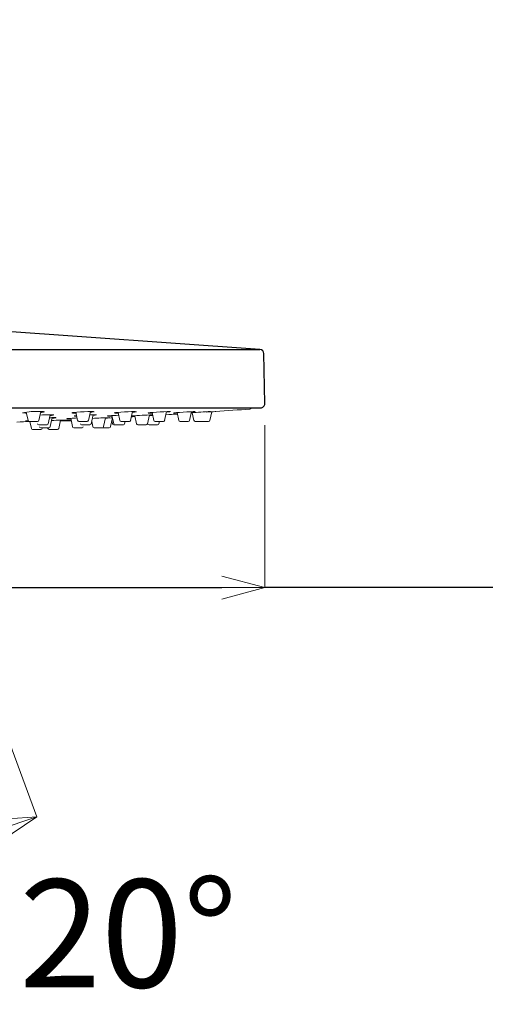
# Model space of a CAD drawing. Units: millimetres. Extents: x 2460 to 4893, y -6046 to -3176.
# Drawn here: x 3508 to 3616, y -4164 to -3936 of the extents above; entities that cross this region are included whole.
import ezdxf

# ---------------------------------------------------------------- set-up
doc = ezdxf.new("R2010")
doc.units = ezdxf.units.MM
doc.layers.add('標註線', color=7, linetype='Continuous', lineweight=9)
doc.layers.add('繪圖線', color=7, linetype='Continuous')
doc.layers.get('0').off()
doc.styles.get("Standard").update_dxf_attribs({"font": 'msjh.ttf', "height": 25})
doc.dimstyles.get("Standard").update_dxf_attribs({"dimtxt": 25, "dimasz": 10, "dimexe": 0, "dimexo": 5, "dimgap": 10, "dimtad": 0, "dimtih": 1, "dimtoh": 1, "dimdec": 1, "dimdsep": 46, "dimtxsty": 'Standard', "dimblk": 'OPEN30', "dimcen": 0.09, "dimadec": 0, "dimazin": 2, "dimtfac": 1, "dimtdec": 1, "dimtofl": 0, "dimtmove": 1, "dimatfit": 3, "dimldrblk": 'OPEN30', "dimfxl": 0, "dimtolj": 1, "dimtzin": 0, "dimlwe": 9, "dimarcsym": 0})

# ---------------------------------------------------------------- blocks, each defined once
blk = doc.blocks.new('_OPEN30')
at = {"color": 0, "linetype": 'ByBlock'}
for p, q in [((-1, 0.268), (0, 0)), ((0, 0), (-1, -0.268)), ((0, 0), (-1, 0))]:
    blk.add_line(p, q, dxfattribs=at)
blk = doc.blocks.new('*D42')
at = {"layer": 'Defpoints', "color": 0}
for p in [(3855.13, -3847.75), (3855.13, -3920.06), (3455.13, -3940.01)]:
    blk.add_point(p, dxfattribs=at)
at = {"layer": '標註線', "color": 0, "lineweight": 9}
for p, q in [((3455.13, -3935.01), (3455.13, -3847.75)), ((3855.13, -3915.06), (3855.13, -3847.75))]:
    blk.add_line(p, q, dxfattribs=at)
at = {"layer": '標註線', "color": 0, "lineweight": -2}
for p, q in [((3465.13, -3847.75), (3617.23, -3847.75)), ((3845.13, -3847.75), (3693.02, -3847.75))]:
    blk.add_line(p, q, dxfattribs=at)
at = {"layer": '標註線', "color": 0, "lineweight": -2, "xscale": 10, "yscale": 10, "zscale": 10, "rotation": 180}
blk.add_blockref('_OPEN30', (3455.13, -3847.75), dxfattribs=at)
at = {"layer": '標註線', "color": 0, "lineweight": -2, "xscale": 10, "yscale": 10, "zscale": 10}
blk.add_blockref('_OPEN30', (3855.13, -3847.75), dxfattribs=at)
at = {"layer": '標註線', "color": 0, "insert": (3655.13, -3847.75), "char_height": 25, "attachment_point": 5}
blk.add_mtext('\\A1;400', dxfattribs=at)
blk = doc.blocks.new('*D43')
at = {"layer": 'Defpoints', "color": 0}
for p in [(3910.13, -3786.21), (3910.13, -3868.76), (3345.15, -4024.9)]:
    blk.add_point(p, dxfattribs=at)
at = {"layer": '標註線', "color": 0, "lineweight": 9}
for p, q in [((3345.15, -4019.9), (3345.15, -3786.21)), ((3910.13, -3863.76), (3910.13, -3786.21))]:
    blk.add_line(p, q, dxfattribs=at)
at = {"layer": '標註線', "color": 0, "lineweight": -2}
for p, q in [((3355.15, -3786.21), (3591.53, -3786.21)), ((3900.13, -3786.21), (3663.75, -3786.21))]:
    blk.add_line(p, q, dxfattribs=at)
at = {"layer": '標註線', "color": 0, "lineweight": -2, "xscale": 10, "yscale": 10, "zscale": 10, "rotation": 180}
blk.add_blockref('_OPEN30', (3345.15, -3786.21), dxfattribs=at)
at = {"layer": '標註線', "color": 0, "lineweight": -2, "xscale": 10, "yscale": 10, "zscale": 10}
blk.add_blockref('_OPEN30', (3910.13, -3786.21), dxfattribs=at)
at = {"layer": '標註線', "color": 0, "insert": (3627.64, -3786.21), "char_height": 25, "attachment_point": 5}
blk.add_mtext('\\A1;565', dxfattribs=at)
blk = doc.blocks.new('*D45')
at = {"layer": 'Defpoints', "color": 0}
for p in [(3455.13, -3940.01), (3455.13, -3965.51), (3455.13, -4045.91), (3484.78, -4045.91), (3474.55, -4129.63)]:
    blk.add_point(p, dxfattribs=at)
at = {"layer": '標註線', "color": 0, "lineweight": 9}
for p, q in [((3455.13, -4050.91), (3455.13, -4130.77)), ((3486.51, -4050.61), (3512.31, -4120.56))]:
    blk.add_line(p, q, dxfattribs=at)
at = {"layer": '標註線', "color": 0, "lineweight": -2}
for p, q in [((3484.17, -4128.2), (3489.41, -4147.5)), ((3489.41, -4147.5), (3499.41, -4147.5))]:
    blk.add_line(p, q, dxfattribs=at)
for start, end in [(285.7304, 286.7754), (273.4674, 285.5413)]:
    blk.add_arc((3455.13, -3965.5), 165.27, start, end, dxfattribs=at)
at = {"layer": '標註線', "color": 0, "lineweight": -2, "xscale": 10, "yscale": 10, "zscale": 10}
for p, rotation in [((3512.31, -4120.56), 18.50903512483607), ((3455.13, -4130.77), 181.7336808115046)]:
    blk.add_blockref('_OPEN30', p, dxfattribs=dict(at, rotation=rotation))
at = {"layer": '標註線', "color": 0, "insert": (3533.5, -4147.5), "char_height": 25, "attachment_point": 5}
blk.add_mtext('\\A1;20°', dxfattribs=at)
blk = doc.blocks.new('*D46')
at = {"layer": 'Defpoints', "color": 0}
for p in [(3345.15, -4024.91), (3565.11, -4024.91), (3565.11, -4067.49)]:
    blk.add_point(p, dxfattribs=at)
at = {"layer": '標註線', "color": 0, "lineweight": 9}
for p, q in [((3345.15, -4029.91), (3345.15, -4067.49)), ((3565.11, -4029.91), (3565.11, -4067.49))]:
    blk.add_line(p, q, dxfattribs=at)
at = {"layer": '標註線', "color": 0, "lineweight": -2}
for p, q in [((3355.15, -4067.49), (3555.11, -4067.49)), ((3621.77, -4067.49), (3565.11, -4067.49))]:
    blk.add_line(p, q, dxfattribs=at)
at = {"layer": '標註線', "color": 0, "lineweight": -2, "xscale": 10, "yscale": 10, "zscale": 10, "rotation": 180}
blk.add_blockref('_OPEN30', (3345.15, -4067.49), dxfattribs=at)
at = {"layer": '標註線', "color": 0, "lineweight": -2, "xscale": 10, "yscale": 10, "zscale": 10}
blk.add_blockref('_OPEN30', (3565.11, -4067.49), dxfattribs=at)
at = {"layer": '標註線', "color": 0, "insert": (3669.77, -4067.49), "char_height": 25, "attachment_point": 5}
blk.add_mtext('\\A1;{\\fISOCPEUR|b0|i0|c0|p34;%%C}220', dxfattribs=at)

msp = doc.modelspace()

# ---------------------------------------------------------------- linework, layer by layer
at = {"layer": '繪圖線'}
for p, q in [((3563.97, -4012.35), (3478.48, -4006.29)), ((3346.28, -4012.35), (3563.97, -4012.35)), ((3565.1, -4024.9), (3564.9, -4013.33)), ((3346.15, -4025.91), (3564.11, -4025.91))]:
    msp.add_line(p, q, dxfattribs=at)
at = {"layer": '繪圖線', "lineweight": 0}
for p, q in [((3509.88, -4026.88), (3510.3, -4028.78)), ((3512.8, -4028.78), (3513.25, -4026.74)), ((3514.97, -4029.58), (3515.43, -4027.5)), ((3515.39, -4027.66), (3515.7, -4027.63)), ((3515.62, -4027.5), (3515.44, -4027.5)), ((3515.44, -4030.24), (3515.88, -4028.15)), ((3516.06, -4027.51), (3515.62, -4027.5)), ((3515.7, -4027.63), (3516.11, -4027.58)), ((3516.23, -4027.54), (3516.06, -4027.51)), ((3516.22, -4027.54), (3516.23, -4027.54)), ((3516.44, -4028.14), (3516.29, -4028.14)), ((3516.62, -4028.15), (3516.44, -4028.14)), ((3516.74, -4028.16), (3516.62, -4028.15)), ((3516.78, -4028.17), (3516.74, -4028.16)), ((3516.78, -4028.17), (3516.78, -4028.17)), ((3520.55, -4026.99), (3520.41, -4027.04)), ((3520.41, -4027.04), (3520.56, -4027.08)), ((3520.97, -4026.94), (3520.55, -4026.99)), ((3520.56, -4027.08), (3520.99, -4027.09)), ((3521.62, -4026.88), (3520.97, -4026.94)), ((3520.99, -4027.09), (3521.17, -4027.09)), ((3521.28, -4027.72), (3521, -4027.76)), ((3521, -4027.76), (3521, -4027.77)), ((3521.17, -4027.09), (3521.38, -4027.09)), ((3521.52, -4027.69), (3521.28, -4027.72)), ((3521.34, -4026.9), (3521.76, -4028.78)), ((3522.43, -4026.82), (3521.62, -4026.88)), ((3523.3, -4026.78), (3522.43, -4026.82)), ((3524.14, -4026.75), (3523.3, -4026.78)), ((3524.85, -4026.74), (3524.14, -4026.75)), ((3524.26, -4028.78), (3524.71, -4026.75)), ((3525.05, -4027.5), (3524.54, -4027.52)), ((3524.66, -4026.93), (3525.04, -4026.9)), ((3525.03, -4026.74), (3524.85, -4026.74)), ((3524.91, -4029.58), (3525.37, -4027.5)), ((3525.46, -4026.76), (3525.03, -4026.74)), ((3525.04, -4026.9), (3525.46, -4026.84)), ((3525.67, -4027.5), (3525.05, -4027.5)), ((3525.34, -4027.63), (3525.86, -4027.58)), ((3525.61, -4026.79), (3525.46, -4026.76)), ((3525.61, -4026.79), (3525.61, -4026.79)), ((3525.86, -4027.58), (3526.14, -4027.54)), ((3527.79, -4030.24), (3528.23, -4028.17)), ((3528.22, -4028.21), (3528.72, -4028.18)), ((3528.73, -4027.77), (3528.69, -4027.79)), ((3528.69, -4027.79), (3528.73, -4027.8)), ((3528.72, -4028.18), (3529.06, -4028.16)), ((3528.84, -4027.76), (3528.73, -4027.77)), ((3528.73, -4027.8), (3528.84, -4027.8)), ((3529.02, -4027.74), (3528.84, -4027.76)), ((3528.84, -4027.8), (3528.95, -4027.8)), ((3528.95, -4027.8), (3529.16, -4027.8)), ((3529.26, -4027.72), (3529.02, -4027.74)), ((3529.06, -4028.16), (3529.12, -4028.14)), ((3529.12, -4028.14), (3529.07, -4028.14)), ((3529.16, -4027.8), (3529.45, -4027.79)), ((3529.57, -4027.69), (3529.26, -4027.72)), ((3529.45, -4027.79), (3529.75, -4027.78)), ((3529.91, -4027.67), (3529.57, -4027.69)), ((3529.72, -4027.68), (3530.14, -4029.58)), ((3530.31, -4027.64), (3529.91, -4027.67)), ((3530.5, -4026.99), (3530.22, -4027.04)), ((3530.22, -4027.04), (3530.23, -4027.06)), ((3530.72, -4027.62), (3530.31, -4027.64)), ((3531.03, -4026.94), (3530.5, -4026.99)), ((3531.16, -4027.59), (3530.72, -4027.62)), ((3531.77, -4026.88), (3531.03, -4026.94)), ((3531.13, -4026.93), (3531.54, -4028.78)), ((3531.28, -4027.58), (3531.16, -4027.59)), ((3532.61, -4026.82), (3531.77, -4026.88)), ((3533.48, -4026.78), (3532.61, -4026.82)), ((3534.27, -4026.75), (3533.48, -4026.78)), ((3534.04, -4028.78), (3534.49, -4026.75)), ((3534.26, -4027.8), (3534.42, -4027.79)), ((3534.89, -4026.74), (3534.27, -4026.75)), ((3534.42, -4027.79), (3535.02, -4027.77)), ((3535, -4027.71), (3535.42, -4029.58)), ((3537.92, -4029.58), (3538.37, -4027.52)), ((3538.18, -4027.04), (3538.06, -4027.08)), ((3538.06, -4027.08), (3538.23, -4027.09)), ((3538.59, -4026.99), (3538.18, -4027.04)), ((3538.23, -4027.09), (3538.34, -4027.09)), ((3538.34, -4027.09), (3538.86, -4027.08)), ((3538.7, -4027.67), (3538.34, -4027.69)), ((3538.36, -4027.58), (3538.83, -4027.54)), ((3539.22, -4026.94), (3538.59, -4026.99)), ((3539.14, -4027.64), (3538.7, -4027.67)), ((3538.83, -4027.54), (3539.13, -4027.51)), ((3538.86, -4027.08), (3539.03, -4027.08)), ((3539.01, -4026.96), (3539.41, -4028.78)), ((3540.02, -4026.88), (3539.22, -4026.94)), ((3540.89, -4026.82), (3540.02, -4026.88)), ((3541.74, -4026.78), (3540.89, -4026.82)), ((3542.46, -4026.75), (3541.74, -4026.78)), ((3541.91, -4028.78), (3542.36, -4026.76)), ((3542.33, -4026.88), (3542.73, -4026.84)), ((3542.98, -4026.74), (3542.46, -4026.75)), ((3542.73, -4026.84), (3543.14, -4026.79)), ((3543.09, -4026.74), (3542.98, -4026.74)), ((3543.26, -4026.76), (3543.09, -4026.74)), ((3543.25, -4026.76), (3543.26, -4026.76)), ((3544.1, -4027.04), (3543.85, -4027.08)), ((3543.85, -4027.08), (3543.86, -4027.08)), ((3544.62, -4026.99), (3544.1, -4027.04)), ((3545.35, -4026.94), (3544.62, -4026.99)), ((3544.78, -4026.98), (3545.17, -4028.78)), ((3546.19, -4026.88), (3545.35, -4026.94)), ((3547.06, -4026.82), (3546.19, -4026.88)), ((3547.86, -4026.78), (3547.06, -4026.82)), ((3547.68, -4028.78), (3548.12, -4026.77)), ((3548.49, -4026.75), (3547.86, -4026.78)), ((3548.05, -4027.06), (3548.19, -4027.05)), ((3548.19, -4027.05), (3548.31, -4027.05)), ((3548.3, -4027.01), (3548.69, -4028.78)), ((3548.9, -4026.74), (3548.49, -4026.75)), ((3548.97, -4026.74), (3548.9, -4026.74)), ((3548.99, -4026.75), (3548.97, -4026.74)), ((3551.7, -4026.88), (3551.61, -4026.89)), ((3551.62, -4026.83), (3552.05, -4026.79)), ((3552.51, -4026.82), (3551.7, -4026.88)), ((3552.05, -4026.79), (3552.44, -4026.76)), ((3552.38, -4028.78), (3552.81, -4026.8)), ((3552.44, -4026.76), (3552.54, -4026.74)), ((3552.54, -4026.74), (3552.51, -4026.74)), ((3553.16, -4026.78), (3552.51, -4026.82)), ((3553.58, -4026.75), (3553.16, -4026.78)), ((3553.72, -4026.74), (3553.58, -4026.75)), ((3509.92, -4028.9), (3509.71, -4028.92)), ((3509.71, -4028.92), (3509.73, -4028.92)), ((3510.34, -4028.87), (3509.92, -4028.9)), ((3512.51, -4029.01), (3510.59, -4029.01)), ((3510.69, -4029.01), (3511.06, -4030.68)), ((3514.68, -4029.81), (3512.76, -4029.81)), ((3517.39, -4030.68), (3517.82, -4028.73)), ((3520.28, -4028.87), (3517.79, -4028.87)), ((3517.85, -4028.76), (3517.81, -4028.77)), ((3518.53, -4028.73), (3517.85, -4028.76)), ((3519.34, -4028.7), (3518.53, -4028.73)), ((3519.38, -4028.37), (3519.21, -4028.4)), ((3519.21, -4028.4), (3519.22, -4028.4)), ((3520.18, -4028.66), (3519.34, -4028.7)), ((3519.82, -4028.33), (3519.38, -4028.37)), ((3520.49, -4028.29), (3519.82, -4028.33)), ((3520.16, -4028.31), (3520.57, -4030.24)), ((3520.23, -4028.66), (3520.18, -4028.66)), ((3521.31, -4028.25), (3520.49, -4028.29)), ((3521.64, -4028.23), (3521.31, -4028.25)), ((3523.97, -4029.01), (3522.05, -4029.01)), ((3522.7, -4029.81), (3524.62, -4029.81)), ((3525.03, -4029.04), (3525.29, -4030.24)), ((3528.7, -4028.25), (3528.2, -4028.27)), ((3529.51, -4028.21), (3528.7, -4028.25)), ((3529.38, -4030.24), (3529.82, -4028.19)), ((3529.84, -4028.19), (3529.51, -4028.21)), ((3529.67, -4028.89), (3529.82, -4029.58)), ((3530.11, -4029.81), (3532.35, -4029.81)), ((3530.48, -4029.81), (3530.44, -4029.81)), ((3531.83, -4029.01), (3533.81, -4029.01)), ((3532.64, -4029.58), (3532.77, -4029.01)), ((3535.74, -4029.81), (3535.73, -4029.81)), ((3535.74, -4029.81), (3537.63, -4029.81)), ((3537.96, -4029.4), (3538, -4029.58)), ((3538.29, -4029.81), (3540.27, -4029.81)), ((3539.75, -4029.01), (3539.7, -4029.01)), ((3539.7, -4029.01), (3541.62, -4029.01)), ((3540.57, -4029.58), (3540.69, -4029.01)), ((3545.47, -4029.01), (3547.38, -4029.01)), ((3548.99, -4029.01), (3550.89, -4029.01)), ((3550.16, -4029.01), (3552.08, -4029.01)), ((3511.35, -4030.92), (3513.27, -4030.92)), ((3515.15, -4030.48), (3513.23, -4030.48)), ((3514.84, -4030.48), (3514.89, -4030.68)), ((3515.19, -4030.92), (3517.09, -4030.92)), ((3520.86, -4030.48), (3522.78, -4030.48)), ((3525.6, -4030.48), (3525.6, -4030.48)), ((3525.6, -4030.48), (3527.47, -4030.48)), ((3527.17, -4030.48), (3529.09, -4030.48))]:
    msp.add_line(p, q, dxfattribs=at)
at = {"layer": '繪圖線'}
for centre, start, end in [((3563.9, -4013.35), 1, 85.9448), ((3564.11, -4024.91), 270, 1)]:
    msp.add_arc(centre, 1, start, end, dxfattribs=at)
at = {"layer": '繪圖線', "lineweight": 0}
for centre, radius, start, end in [((3512.17, -4043.7), 16.98, 86.9198, 100.7918), ((3509.91, -4018.56), 8.53, 263.7904, 270.1354), ((3515.77, -4079.65), 52.16, 90.37, 92.9686), ((3513.39, -4029.69), 2.96, 75.8486, 96.0346), ((3512.96, -4021.62), 5.34, 272.5716, 282.4086), ((3516.47, -4069.47), 41.32, 90.253, 91.647), ((3515.51, -4019.8), 8.48, 272.3541, 278.4331), ((3521.42, -4022.12), 5.68, 265.8509, 271.2128), ((3533.71, -4173.26), 145.19, 91.832, 93.3663), ((3525.73, -4029.99), 2.5, 80.8867, 91.3702), ((3530.79, -4018.29), 8.8, 266.4, 272.4616), ((3455.13, -2597.22), 1432.91, 273.1642, 273.19729), ((3542.92, -4140.48), 113.04, 91.9472, 94.3889), ((3534.11, -4020.41), 6.51, 273.0011, 281.0519), ((3534.95, -4028.97), 2.23, 79.6716, 91.536), ((3455.13, -2597.22), 1432.91, 273.48352, 273.59006), ((3543.79, -4009.37), 17.72, 270.2992, 273.2569), ((3455.13, -2597.22), 1432.91, 273.71771, 273.729), ((3560.41, -4187.17), 160.63, 92.819, 94.4084), ((3547.46, -4016.03), 10.84, 273.381, 278.1825), ((3455.13, -2597.22), 1432.91, 273.94544, 274.26302), ((3561.62, -4025.88), 0.3, 274.2629, 352.6377), ((3455.13, -2597.22), 1432.91, 272.10357, 272.22255), ((3509.89, -4011.26), 17.67, 269.7266, 271.6088), ((3510.59, -4028.71), 0.3, 192.408, 270), ((3512.76, -4029.51), 0.3, 192.408, 270), ((3512.51, -4028.71), 0.3, 270, 347.592), ((3513.23, -4030.18), 0.3, 192.0013, 270), ((3514.68, -4029.51), 0.3, 270, 347.592), ((3515.15, -4030.18), 0.3, 270, 347.9987), ((3525.82, -4251.14), 222.55, 92.0595, 92.5951), ((3519.38, -4006.8), 21.61, 269.8931, 272.1107), ((3520.86, -4030.18), 0.3, 192.0013, 270), ((3522.05, -4028.71), 0.3, 192.408, 270), ((3522.7, -4029.51), 0.3, 192.408, 270), ((3522.78, -4030.18), 0.3, 270, 347.9987), ((3523.97, -4028.71), 0.3, 270, 347.592), ((3524.62, -4029.51), 0.3, 270, 347.592), ((3525.58, -4030.18), 0.3, 192.0013, 270), ((3527.49, -4030.18), 0.3, 270, 347.9987), ((3529.09, -4030.18), 0.3, 270, 347.9987), ((3530.11, -4029.51), 0.3, 192.408, 270), ((3530.43, -4029.51), 0.3, 192.408, 270), ((3531.83, -4028.71), 0.3, 192.408, 270), ((3532.35, -4029.51), 0.3, 270, 347.592), ((3533.75, -4028.71), 0.3, 270, 347.592), ((3535.71, -4029.51), 0.3, 192.408, 270), ((3537.63, -4029.51), 0.3, 270, 347.592), ((3538.29, -4029.51), 0.3, 192.408, 270), ((3539.7, -4028.71), 0.3, 192.408, 270), ((3540.27, -4029.51), 0.3, 270, 347.592), ((3541.62, -4028.71), 0.3, 270, 347.592), ((3545.47, -4028.71), 0.3, 192.408, 270), ((3547.38, -4028.71), 0.3, 270, 347.592), ((3548.98, -4028.71), 0.3, 192.408, 270), ((3552.08, -4028.71), 0.3, 270, 347.592), ((3511.35, -4030.62), 0.3, 192.408, 270), ((3513.27, -4030.62), 0.3, 270, 347.592), ((3515.18, -4030.62), 0.3, 192.408, 270), ((3517.1, -4030.62), 0.3, 270, 347.592)]:
    msp.add_arc(centre, radius, start, end, dxfattribs=at)

# ---------------------------------------------------------------- dimensions: what is measured, and where the dimension line sits
at = {"layer": '標註線'}
for base, p1, p2, picture, middle in [((3910.13, -3786.21), (3345.15, -4024.9), (3910.13, -3868.76), '*D43', (3627.64, -3786.21)), ((3855.13, -3847.75), (3455.13, -3940.01), (3855.13, -3920.06), '*D42', (3655.13, -3847.75))]:
    dim = msp.add_linear_dim(base=base, p1=p1, p2=p2, dimstyle='Standard', dxfattribs=at)
    dim.commit()
    dim.dimension.update_dxf_attribs({"geometry": picture, "text_midpoint": middle})
dim = msp.add_angular_dim_2l(base=(3474.55, -4129.63), line1=((3455.13, -3965.51), (3484.78, -4045.91)), line2=((3455.13, -3940.01), (3455.13, -4045.91)), dimstyle='Standard', dxfattribs=at)
dim.commit()
dim.dimension.update_dxf_attribs({"geometry": '*D45', "text_midpoint": (3533.5, -4147.5)})
dim = msp.add_linear_dim(base=(3565.11, -4067.49), p1=(3345.15, -4024.91), p2=(3565.11, -4024.91), text='{\\fISOCPEUR|b0|i0|c0|p34;%%C}<>', dimstyle='Standard', dxfattribs=at)
dim.commit()
dim.dimension.update_dxf_attribs({"geometry": '*D46', "text_midpoint": (3669.77, -4067.49), "dimtype": 160})

doc.saveas('drawing.dxf')
